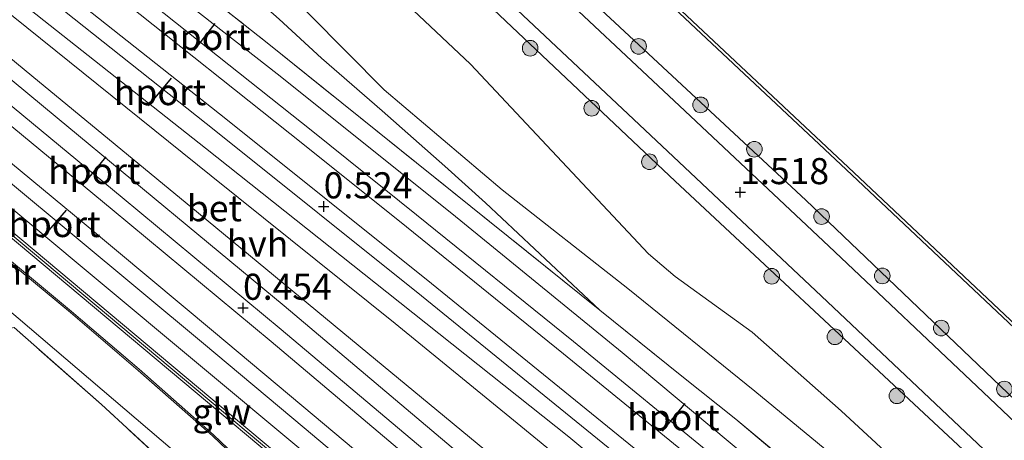
# Model space of a CAD drawing. Units: metres. Extents: x 127412 to 129371, y 462500 to 468753.
# Drawn here: x 128958 to 129052, y 462561 to 462601 of the extents above; entities that cross this region are included whole.
import ezdxf
from ezdxf.enums import TextEntityAlignment as Align

# ---------------------------------------------------------------- set-up
doc = ezdxf.new("R2010")
doc.units = ezdxf.units.M
doc.linetypes.add('IE-TERREINAFSCHEIDING', pattern=[10, 8, -2])
doc.layers.get('0').update_dxf_attribs({"lineweight": 25})
for name, color, linetype, lineweight in [('B-ME-GC-DAMWAND-GV-B6', 10, 'Continuous', 25), ('B-ME-GR-BOOM-S-B1', 93, 'Continuous', 18), ('B-ME-GW-HOOGTEPUNT-S-B1', 10, 'Continuous', 25), ('B-ME-GW-KRUINLIJN-L-B1', 93, 'Continuous', 18), ('B-ME-GW-TEENLIJN-L-B1', 93, 'Continuous', 18), ('B-ME-IE-GRASLAND-GV-B6', 93, 'Continuous', 18), ('B-ME-IE-GRONDWERKLIJN-GROND_INGERICHT-GV-B6', 253, 'Continuous', 18), ('B-ME-IE-TERREINAFSCHEIDING-RASTERHEKWERK-L-B1', 8, 'IE-TERREINAFSCHEIDING', 18), ('B-ME-KW-GELUIDSWERING-GV-B6', 8, 'Continuous', 18), ('B-ME-KW-SCHERM-L-B1', 8, 'Continuous', 18), ('B-ME-MW-MUUR-GV-B6', 8, 'IE-TERREINAFSCHEIDING-KUNSTMATIG', 18), ('B-ME-OB-WATERLIJN-L-B1', 133, 'OB-WATERLIJN', 18), ('B-ME-OG-WATER-GV-B6', 153, 'Continuous', 18), ('B-ME-SB-SPOOR-GV-B6', 253, 'Continuous', 18), ('B-ME-SB-SPOOR-L-B1', 253, 'Continuous', 18), ('B-ME-VH-VERH_SOORT-BETON-OVERIG-GV-B6', 8, 'IE-TERREINAFSCHEIDING-NATUURLIJK-HOUTWAL', 18), ('B-ME-VH-VERH_SOORT-BITUMEN-GV-B6', 8, 'IE-TERREINAFSCHEIDING-NATUURLIJK-HOUTWAL', 18), ('B-ME-VH-VERH_SOORT-HALF_VERHARDING-GV-B6', 8, 'IE-TERREINAFSCHEIDING-NATUURLIJK-HOUTWAL', 18), ('B-ME-VW-PORTAAL-L-B1', 10, 'Continuous', 25)]:
    doc.layers.add(name, color=color, linetype=linetype, lineweight=lineweight)
doc.styles.add('NLCS-ISO', font='NLCS-ISO.TTF')
doc.linetypes.add('IE-TERREINAFSCHEIDING-KUNSTMATIG', pattern='A,4,[82,NLCS.SHX,S=0.75,R=90,X=0,Y=0],4,-2', length=10)
doc.linetypes.add('IE-TERREINAFSCHEIDING-NATUURLIJK-HOUTWAL', pattern='A,7,-1.5,[67,NLCS.SHX,S=0.75,R=45,X=0,Y=0],-1.5,7,-1.5,[70,NLCS.SHX,S=0.75,R=0,X=0,Y=0],-1.5', length=20)
doc.linetypes.add('OB-WATERLIJN', pattern='A,10,[32,NLCS.SHX,S=2,R=0,X=0,Y=0],-12', length=22)

# ---------------------------------------------------------------- blocks, each defined once
blk = doc.blocks.new('boom')
blk.add_hatch(color=256).paths.add_polyline_path([(-0.75, 0, 1), (0.75, 0, 1)])
blk.add_circle((0, 0), 0.75)
blk = doc.blocks.new('hoogtepunt')
for p, q in [((-0.5, 0), (0.5, 0)), ((0, 0.5), (0, -0.5))]:
    blk.add_line(p, q)

msp = doc.modelspace()

# ---------------------------------------------------------------- linework, layer by layer
at = {"layer": 'B-ME-GC-DAMWAND-GV-B6'}
msp.add_polyline3d([(129129.7366, 462500, -0.254), (129129.2994, 462500, 0.707), (129115.18, 462513.346, 0.707), (129076.298, 462549.776, 0.707), (129036.83, 462586.933, 0.707), (129002.823, 462618.846, 0.707), (128969.314, 462650.362, 0.707), (128932.656, 462685.006, 0.707), (128897.5, 462718.204, 0.707), (128865.247, 462748.7, 0.708), (128865.451, 462748.92, -0.254), (128897.706, 462718.422, -0.254), (128932.862, 462685.224, -0.254), (128969.52, 462650.58, -0.254), (129003.028, 462619.065, -0.254), (129037.035, 462587.152, -0.254), (129076.503, 462549.995, -0.254), (129115.386, 462513.564, -0.254), (129129.7366, 462500, -0.254)], dxfattribs=at)
at = {"layer": 'B-ME-GW-KRUINLIJN-L-B1'}
for points in [[(128866.035, 462741.666, 1.685), (128869.547, 462737.85, 1.597), (128877.327, 462729.907, 1.648), (128890.98, 462717.009, 1.551), (128913.502, 462695.65, 1.261), (128935.687, 462674.777, 1.264), (128954.689, 462656.618, 1.255), (128970.953, 462641.422, 1.246), (128996.429, 462617.817, 1.307), (129014.215, 462601.435, 1.344), (129032.981, 462584.002, 1.344), (129060.961, 462557.277, 1.283), (129087.142, 462532.42, 1.398), (129108.855, 462511.562, 1.395), (129121.2226, 462500, 1.3796)], [(129111.9344, 462500, 1.5328), (129090.589, 462520.358, 1.447), (129074.994, 462535.02, 1.499), (129044.772, 462563.149, 1.344), (129020.451, 462585.802, 1.423), (128994.914, 462609.968, 1.395), (128986.493, 462617.88, 1.364)], [(128976.743, 462606.403, 0.132), (128982.486, 462601.347, 0.243), (128986.539, 462597.602, 0.024), (128992.334, 462592.547, 0.012), (128998.372, 462587.263, -0.001), (129002.267, 462583.751, -0.001), (129013.224, 462573.46, 0.189)]]:
    msp.add_polyline3d(points, dxfattribs=at)
at = {"layer": 'B-ME-GW-TEENLIJN-L-B1'}
for points in [[(128934.373, 462661.868, -0.845), (128949.234, 462646.556, -0.688), (128964.103, 462631.407, -0.726), (128979.135, 462617.624, -0.532), (128982.347, 462614.541, -0.53), (128987.781, 462609.089, -0.327), (128991.842, 462605.4, -0.467), (128995.323, 462602.185, -0.683), (129000.811, 462597.025, -0.749), (129017.883, 462578.84, -0.745), (129020.452, 462576.683, -0.745), (129027.81, 462571.349, -0.742), (129036.365, 462563.807, -0.735), (129046.845, 462554.127, -0.865), (129051.264, 462549.831, -0.754), (129057.66, 462544.205, -0.637), (129065.673, 462536.66, -0.596), (129072.368, 462530.728, -0.553), (129082.351, 462521.248, -0.66), (129094.231, 462509.932, -0.81)], [(129040.102, 462555.788, -0.935), (129028.095, 462565.697, -0.894), (129015.891, 462575.519, -0.888), (129003.839, 462584.986, -0.876), (128992.553, 462594.569, -0.85), (128985.358, 462601.799, -0.912), (128981.957, 462605.076, -0.948), (128979.895, 462606.887, -0.979), (128978.034, 462608.395, -1.021), (128966.949, 462617.054, -1.059), (128966.509, 462617.66, -1.066), (128966.27, 462618.256, -1.036)]]:
    msp.add_polyline3d(points, dxfattribs=at)
at = {"layer": 'B-ME-IE-GRASLAND-GV-B6'}
for points in [[(128865.247, 462748.7, 0.708), (128897.5, 462718.204, 0.707), (128932.656, 462685.006, 0.707), (128969.314, 462650.362, 0.707), (129002.823, 462618.846, 0.707), (129036.83, 462586.933, 0.707), (129076.298, 462549.776, 0.707), (129115.18, 462513.346, 0.707), (129129.2994, 462500, 0.707)], [(129121.2226, 462500, 1.3796), (129119.5878, 462500, 1.492), (129102.574, 462515.989, 1.492), (129085.015, 462532.47, 1.418), (129064.784, 462551.581, 1.335), (129049.969, 462565.602, 1.369), (129035.186, 462579.589, 1.404), (129020.849, 462593.037, 1.431), (129007.066, 462605.96, 1.457), (128987.474, 462624.342, 1.405), (128967.601, 462643, 1.352), (128951.522, 462658.092, 1.335), (128935.243, 462673.375, 1.317), (128922.083, 462685.808, 1.338), (128909.148, 462698.025, 1.359), (128888.819, 462717.133, 1.61)], [(129129.2994, 462500, 0.707), (129121.2226, 462500, 1.3796), (129108.855, 462511.562, 1.395), (129087.142, 462532.42, 1.398), (129060.961, 462557.277, 1.283), (129032.981, 462584.002, 1.344), (129014.215, 462601.435, 1.344), (128996.429, 462617.817, 1.307), (128970.953, 462641.422, 1.246), (128954.689, 462656.618, 1.255), (128935.687, 462674.777, 1.264), (128913.502, 462695.65, 1.261), (128890.98, 462717.009, 1.551)], [(128890.98, 462717.009, 1.551), (128913.502, 462695.65, 1.261), (128935.687, 462674.777, 1.264), (128954.689, 462656.618, 1.255), (128970.953, 462641.422, 1.246), (128996.429, 462617.817, 1.307), (129014.215, 462601.435, 1.344), (129032.981, 462584.002, 1.344), (129060.961, 462557.277, 1.283), (129087.142, 462532.42, 1.398), (129108.855, 462511.562, 1.395), (129121.2226, 462500, 1.3796)], [(128893.09, 462707.839, 1.679), (128909.51, 462692.255, 1.558), (128928.455, 462674.356, 1.411), (128947.454, 462656.405, 1.265), (128960.763, 462644.153, 1.334), (128979.997, 462626.05, 1.383), (128999.471, 462607.728, 1.432), (129017.004, 462591.243, 1.441), (129034.477, 462574.809, 1.45), (129048.861, 462561.238, 1.445), (129063.084, 462547.779, 1.439), (129084.802, 462527.237, 1.446), (129097.99, 462514.9, 1.471), (129111.232, 462502.48, 1.495), (129113.879, 462500, 1.4903)], [(128893.652, 462705.007, 1.545), (128921.684, 462678.736, 1.295), (128938.861, 462662.552, 1.295), (128956.843, 462645.685, 1.307), (128968.359, 462634.919, 1.298), (128986.493, 462617.88, 1.364), (128994.914, 462609.968, 1.395), (129020.451, 462585.802, 1.423), (129044.772, 462563.149, 1.344), (129074.994, 462535.02, 1.499), (129090.589, 462520.358, 1.447), (129111.9344, 462500, 1.5328)], [(129113.879, 462500, 1.4903), (129111.9344, 462500, 1.5328), (129090.589, 462520.358, 1.447), (129074.994, 462535.02, 1.499), (129044.772, 462563.149, 1.344), (129020.451, 462585.802, 1.423), (128994.914, 462609.968, 1.395), (128986.493, 462617.88, 1.364), (128968.359, 462634.919, 1.298), (128956.843, 462645.685, 1.307), (128938.861, 462662.552, 1.295), (128921.684, 462678.736, 1.295), (128893.652, 462705.007, 1.545)], [(128934.373, 462661.868, -0.845), (128949.234, 462646.556, -0.688), (128964.103, 462631.407, -0.726), (128979.135, 462617.624, -0.532), (128982.347, 462614.541, -0.53), (128987.781, 462609.089, -0.327), (128991.842, 462605.4, -0.467), (128995.323, 462602.185, -0.683), (129000.811, 462597.025, -0.749), (129017.883, 462578.84, -0.745), (129020.452, 462576.683, -0.745), (129027.81, 462571.349, -0.742), (129036.365, 462563.807, -0.735), (129046.845, 462554.127, -0.865), (129051.264, 462549.831, -0.754), (129057.66, 462544.205, -0.637), (129065.673, 462536.66, -0.596), (129072.368, 462530.728, -0.553), (129082.351, 462521.248, -0.66), (129094.231, 462509.932, -0.81), (129105.1116, 462500, -0.646)], [(129111.9344, 462500, 1.5328), (129105.1116, 462500, -0.646), (129094.231, 462509.932, -0.81), (129082.351, 462521.248, -0.66), (129072.368, 462530.728, -0.553), (129065.673, 462536.66, -0.596), (129057.66, 462544.205, -0.637), (129051.264, 462549.831, -0.754), (129046.845, 462554.127, -0.865), (129036.365, 462563.807, -0.735), (129027.81, 462571.349, -0.742), (129020.452, 462576.683, -0.745), (129017.883, 462578.84, -0.745), (129000.811, 462597.025, -0.749), (128995.323, 462602.185, -0.683), (128991.842, 462605.4, -0.467), (128987.781, 462609.089, -0.327), (128982.347, 462614.541, -0.53), (128979.135, 462617.624, -0.532), (128964.103, 462631.407, -0.726), (128949.234, 462646.556, -0.688), (128934.373, 462661.868, -0.845)], [(128884.539, 462638.951, -0.197), (128901.051, 462625.748, -0.053), (128912.41, 462616.701, 0.045), (128914.906, 462614.689, 0.08), (128931.68, 462601.171, 0.143), (128933.84, 462599.426, 0.063), (128933.67, 462599.217, 0.063), (128953.712, 462582.931, 0.012), (129003.553, 462541.237, 0.131), (129019.704, 462527.557, 0.055), (129019.86, 462527.741, 0.055), (129030.534, 462518.475, 0.148), (129051.8282, 462500, 0.2826)], [(129051.8282, 462500, 0.2826), (129047.3989, 462500, -1.3518), (129036.554, 462509.301, -1.356), (129021.895, 462521.805, -1.315), (129007.409, 462534.089, -1.329), (128992.273, 462547.388, -1.356), (128989.112, 462549.515, -1.14), (128981.674, 462556.289, -1.076), (128976.178, 462561.523, -1.082), (128969.056, 462567.789, -1.085), (128962.559, 462573.339, -1.085), (128955.228, 462579.384, -0.927), (128947.841, 462585.146, -0.914), (128940.35, 462590.754, -0.963), (128931.27, 462597.655, -1.048), (128923.79, 462603.673, -1.411), (128919.046, 462608.414, -1.329), (128911.196, 462614.789, -1.334), (128902.097, 462622.045, -1.445), (128888.047, 462633.272, -1.34)], [(128976.743, 462606.403, 0.132), (128982.486, 462601.347, 0.243), (128986.539, 462597.602, 0.024), (128992.334, 462592.547, 0.012), (128998.372, 462587.263, -0.001), (129002.267, 462583.751, -0.001), (129013.224, 462573.46, 0.189), (128981.479, 462598.949, 0.211), (128956.997, 462618.254, 0.171)], [(129054.009, 462539.885, 0.253), (129026.243, 462563.006, 0.247), (129021.096, 462567.139, 0.213), (129013.224, 462573.46, 0.189), (129002.267, 462583.751, -0.001), (128998.372, 462587.263, -0.001), (128992.334, 462592.547, 0.012), (128986.539, 462597.602, 0.024), (128982.486, 462601.347, 0.243)], [(129054.215, 462543.014, -0.814), (129051.939, 462544.855, -0.85), (129049.207, 462547.034, -0.866), (129048.407, 462547.737, -0.866), (129047.958, 462548.201, -0.868), (129045.192, 462551.029, -0.868), (129040.102, 462555.788, -0.935), (129028.095, 462565.697, -0.894), (129015.891, 462575.519, -0.888), (129003.839, 462584.986, -0.876), (128992.553, 462594.569, -0.85), (128985.358, 462601.799, -0.912)], [(128985.358, 462601.799, -0.912), (128992.553, 462594.569, -0.85), (129003.839, 462584.986, -0.876), (129015.891, 462575.519, -0.888), (129028.095, 462565.697, -0.894), (129040.102, 462555.788, -0.935), (129045.192, 462551.029, -0.868), (129047.958, 462548.201, -0.868), (129048.407, 462547.737, -0.866), (129049.207, 462547.034, -0.866), (129051.939, 462544.855, -0.85), (129054.215, 462543.014, -0.814)], [(128957.457, 462572.692, -1.362), (128972.25, 462560.082, -1.414), (128981.945, 462551.146, -1.367), (128982.842, 462549.404, -1.375), (128983.413, 462547.934, -1.302), (128983.801, 462546.923, -1.173), (128983.772, 462546.122, -1.107), (128982.785, 462545.027, -0.986), (128979.297, 462545.226, -0.994), (128980.16, 462545.346, -1.001), (128980.581, 462545.528, -1.084), (128981.633, 462546.599, -1.093), (128981.986, 462547.123, -1.172), (128981.988, 462547.413, -1.195), (128981.605, 462548.086, -1.196), (128979.502, 462550.502, -1.216), (128976.136, 462553.851, -1.254), (128975.322, 462554.905, -1.339), (128975.069, 462555.163, -1.392), (128973.568, 462555.272, -1.411), (128973.851, 462555.992, -1.312), (128973.966, 462556.551, -1.27), (128965.439, 462564.411, -1.415), (128957.062, 462571.799, -1.088)]]:
    msp.add_polyline3d(points, dxfattribs=at)
at = {"layer": 'B-ME-IE-GRONDWERKLIJN-GROND_INGERICHT-GV-B6'}
msp.add_polyline3d([(128957.062, 462571.799, -1.088), (128965.439, 462564.411, -1.415), (128973.966, 462556.551, -1.27), (128973.851, 462555.992, -1.312), (128973.568, 462555.272, -1.411), (128972.323, 462554.583, -1.454), (128967.6, 462551.647, -1.446), (128966.092, 462550.515, -1.405), (128965.555, 462550.173, -1.4), (128936.061, 462579.129, -1.648)], dxfattribs=at)
at = {"layer": 'B-ME-IE-TERREINAFSCHEIDING-RASTERHEKWERK-L-B1'}
msp.add_line((129013.224, 462573.46, 0.189), (129021.096, 462567.139, 0.213), dxfattribs=at)
for points in [[(128919.485, 462647.599, 0.033), (128956.997, 462618.254, 0.171), (128981.479, 462598.949, 0.211), (129013.224, 462573.46, 0.189)], [(128973.08, 462554.355, -1.754), (128973.568, 462555.272, -1.411), (128973.851, 462555.992, -1.312), (128973.966, 462556.551, -1.27), (128965.439, 462564.411, -1.415), (128957.062, 462571.799, -1.088), (128955.466, 462571.477, -0.985), (128954.434, 462571.443, -0.961), (128954.328, 462572.009, -1.154)], [(129021.096, 462567.139, 0.213), (129026.243, 462563.006, 0.247), (129054.009, 462539.885, 0.253), (129069.992, 462526.257, 0.311), (129079.534, 462518.126, 0.299), (129097.333, 462502.935, 0.274), (129100.7752, 462500, 0.3344)]]:
    msp.add_polyline3d(points, dxfattribs=at)
at = {"layer": 'B-ME-KW-GELUIDSWERING-GV-B6'}
msp.add_polyline3d([(129019.86, 462527.741, 0.055), (129019.704, 462527.557, 0.055), (129003.553, 462541.237, 0.131), (128953.712, 462582.931, 0.012), (128933.67, 462599.217, 0.063), (128933.84, 462599.426, 0.063), (128933.986, 462599.605, 0.063), (128954.03, 462583.317, 0.012), (129003.875, 462541.619, 0.131), (129020.028, 462527.939, 0.055), (129019.86, 462527.741, 0.055)], dxfattribs=at)
at = {"layer": 'B-ME-KW-SCHERM-L-B1'}
msp.add_polyline3d([(129019.828, 462527.78, 2.382), (129003.714, 462541.428, 2.382), (128953.871, 462583.124, 2.226), (128933.867, 462599.379, 2.229)], dxfattribs=at)
at = {"layer": 'B-ME-MW-MUUR-GV-B6'}
msp.add_polyline3d([(128989.112, 462549.515, -1.14), (128989.011, 462549.404, -1.307), (128981.572, 462556.179, -1.076), (128976.077, 462561.412, -1.354), (128968.958, 462567.676, -1.288), (128962.463, 462573.224, -1.327), (128955.134, 462579.267, -1.154), (128947.75, 462585.027, -1.202), (128940.26, 462590.634, -1.365), (128931.178, 462597.537, -1.389), (128923.685, 462603.534, -1.416), (128923.79, 462603.673, -1.411), (128931.27, 462597.655, -1.048), (128940.35, 462590.754, -0.963), (128947.841, 462585.146, -0.914), (128955.228, 462579.384, -0.927), (128962.559, 462573.339, -1.085), (128969.056, 462567.789, -1.085), (128976.178, 462561.523, -1.082), (128981.674, 462556.289, -1.076), (128989.112, 462549.515, -1.14)], dxfattribs=at)
at = {"layer": 'B-ME-OB-WATERLIJN-L-B1'}
msp.add_polyline3d([(128865.451, 462748.92, -0.254), (128897.706, 462718.422, -0.254), (128932.862, 462685.224, -0.254), (128969.52, 462650.58, -0.254), (129003.028, 462619.065, -0.254), (129037.035, 462587.152, -0.254), (129076.503, 462549.995, -0.254), (129115.386, 462513.564, -0.254), (129129.7366, 462500, -0.254)], dxfattribs=at)
at = {"layer": 'B-ME-OG-WATER-GV-B6'}
msp.add_polyline3d([(129269.2544, 462500, -0.254), (129129.7366, 462500, -0.254), (129115.386, 462513.564, -0.254), (129076.503, 462549.995, -0.254), (129037.035, 462587.152, -0.254), (129003.028, 462619.065, -0.254), (128969.52, 462650.58, -0.254), (128932.862, 462685.224, -0.254), (128897.706, 462718.422, -0.254), (128865.451, 462748.92, -0.254), (128931.362, 462817.878, -0.254), (128955.277, 462795.444, -0.254), (128985.285, 462767.211, -0.254), (129021.117, 462733.529, -0.254), (129051.015, 462705.313, -0.254), (129076.052, 462681.622, -0.254), (129120.399, 462639.934, -0.254), (129147.961, 462614.028, -0.254), (129179.341, 462584.579, -0.254), (129196.344, 462568.484, -0.254), (129244.295, 462523.466, -0.254), (129269.2544, 462500, -0.254)], dxfattribs=at)
at = {"layer": 'B-ME-SB-SPOOR-GV-B6'}
for points in [[(129097.7516, 462500, 0.3015), (129082.824, 462500, 0.3058), (129075.336, 462506.517, 0.297), (129058.295, 462521.053, 0.294), (129041.11, 462535.674, 0.291), (129025.722, 462548.456, 0.273), (129010.24, 462561.317, 0.255), (128992.795, 462575.178, 0.203), (128975.417, 462588.985, 0.151), (128956.101, 462604.245, 0.124), (128941.109, 462616.089, 0.038), (128925.194, 462628.419, 0.041), (128903.003, 462645.296, -0.002), (128886.836, 462657.81, -0.065)], [(128905.023, 462656.477, -0.007), (128920.407, 462644.491, -0.006), (128940.528, 462628.673, 0.156), (128941.973, 462627.581, 0.156), (128942.122, 462627.629, 0.156), (128942.456, 462627.671, 0.156), (128942.78, 462627.637, 0.156), (128943.23, 462627.401, 0.156), (128943.703, 462627.059, 0.156), (128944.182, 462626.543, 0.156), (128944.502, 462625.927, 0.156), (128944.744, 462625.362, 0.154), (128944.794, 462625.147, 0.156), (128951.16, 462620.225, 0.156), (128964.894, 462609.685, 0.156), (128982.265, 462596.108, 0.156), (128999.037, 462582.72, 0.153), (129015.375, 462569.406, 0.182), (129037.46, 462550.935, 0.261), (129044.835, 462544.703, 0.317), (129062.607, 462529.93, 0.253)], [(128885.139, 462653.614, -0.049), (128902.05, 462640.11, 0.017), (128921.113, 462624.7, -0.021), (128939.959, 462609.462, -0.06), (128961.193, 462591.889, 0.096), (128982.95, 462573.887, 0.252), (128998.541, 462560.712, 0.276), (129011.687, 462549.592, 0.296), (129024.969, 462538.349, 0.316), (129038.146, 462527.358, 0.377), (129051.411, 462516.267, 0.438), (129065.343, 462503.812, 0.453), (129069.6569, 462500, 0.4743)], [(129069.6569, 462500, 0.4743), (129054.8962, 462500, 0.2288), (129045.473, 462508.099, 0.151), (129033.398, 462518.415, 0.136), (129010.946, 462537.694, 0.114), (128998.733, 462548.265, 0.133), (128986.074, 462558.822, 0.122), (128973.579, 462569.257, 0.111), (128958.18, 462582.071, 0.145), (128943.033, 462594.671, 0.178), (128933.035, 462602.729, 0.23), (128916.253, 462616.212, 0.179), (128907.079, 462623.599, 0.023), (128891.453, 462636.106, -0.059)]]:
    msp.add_polyline3d(points, dxfattribs=at)
at = {"layer": 'B-ME-SB-SPOOR-L-B1'}
for points in [[(129094.6481, 462500, 0.7803), (129083.528, 462509.606, 0.746), (129068.026, 462522.834, 0.691), (129054.304, 462534.409, 0.699), (129035.846, 462549.806, 0.636), (129024.674, 462559.039, 0.598), (129010.687, 462570.444, 0.581), (128995.635, 462582.604, 0.545), (128985.684, 462590.57, 0.511), (128967.408, 462605.109, 0.471), (128952.292, 462617.046, 0.427), (128938.516, 462627.775, 0.404), (128928.421, 462635.689, 0.401), (128921.32, 462641.245, 0.48), (128909.437, 462650.414, 0.465), (128900.908, 462657.023, 0.461), (128887.559, 462667.304, 0.424), (128873.165, 462678.362, 0.366), (128861.207, 462687.602, 0.333), (128846.744, 462698.725, 0.285), (128834.673, 462708.069, 0.283)], [(129092.3536, 462500, 0.7762), (129082.551, 462508.468, 0.746), (129067.056, 462521.69, 0.691), (129053.34, 462533.26, 0.699), (129034.888, 462548.652, 0.636), (129023.722, 462557.88, 0.598), (129009.742, 462569.279, 0.581), (128994.695, 462581.435, 0.545), (128984.748, 462589.398, 0.511), (128966.476, 462603.933, 0.471), (128951.366, 462615.866, 0.427), (128937.592, 462626.593, 0.404), (128927.496, 462634.508, 0.401), (128920.4, 462640.061, 0.48), (128908.519, 462649.227, 0.465), (128899.991, 462655.836, 0.461), (128886.644, 462666.115, 0.424), (128872.25, 462677.174, 0.366), (128860.291, 462686.414, 0.333), (128845.83, 462697.536, 0.285), (128833.666, 462706.953, 0.283)], [(128831.7, 462704.774, 0.155), (128837.18, 462700.463, 0.13), (128847.729, 462692.357, 0.125), (128863.025, 462680.636, 0.171), (128872.523, 462673.31, 0.214), (128883.973, 462664.54, 0.27), (128899.159, 462652.853, 0.359), (128910.13, 462644.371, 0.388), (128930.475, 462628.633, 0.48), (128940.902, 462620.548, 0.501), (128956.466, 462608.339, 0.544), (128977.342, 462591.793, 0.61), (128997.072, 462576.002, 0.597), (129016.512, 462560.226, 0.628), (129027.536, 462551.129, 0.604), (129041.807, 462539.295, 0.607), (129055.165, 462528.087, 0.619), (129072.196, 462513.646, 0.607), (129078.662, 462508.108, 0.64), (129088.0803, 462500, 0.6623)], [(128830.691, 462703.657, 0.155), (128836.264, 462699.275, 0.13), (128846.816, 462691.167, 0.125), (128862.111, 462679.447, 0.171), (128871.609, 462672.121, 0.214), (128883.06, 462663.35, 0.27), (128898.243, 462651.665, 0.359), (128909.212, 462643.184, 0.388), (128929.557, 462627.447, 0.48), (128939.98, 462619.365, 0.501), (128955.537, 462607.161, 0.544), (128976.407, 462590.62, 0.61), (128996.131, 462574.834, 0.597), (129015.562, 462559.065, 0.628), (129026.58, 462549.973, 0.604), (129040.846, 462538.143, 0.607), (129054.198, 462526.94, 0.619), (129071.223, 462512.504, 0.607), (129077.685, 462506.97, 0.64), (129085.7818, 462500, 0.6592)], [(129066.5947, 462500, 0.8493), (129064.939, 462501.444, 0.848), (129057.682, 462507.759, 0.821), (129046.837, 462517.126, 0.775), (129030.859, 462530.846, 0.706), (129023.548, 462537.025, 0.655), (129011.138, 462547.643, 0.58), (128996.84, 462559.651, 0.525), (128982.677, 462571.604, 0.465), (128967.425, 462584.247, 0.405), (128954.442, 462594.956, 0.364), (128944.336, 462603.257, 0.339), (128930.76, 462614.333, 0.321), (128919.945, 462623.132, 0.279), (128912.921, 462628.751, 0.402), (128902.148, 462637.446, 0.393), (128891.811, 462645.657, 0.395), (128879.742, 462655.318, 0.385), (128866.979, 462665.421, 0.33), (128853.318, 462676.209, 0.282), (128835.127, 462690.617, 0.277), (128825.302, 462698.355, 0.263)], [(129064.3129, 462500, 0.8483), (129063.954, 462500.313, 0.848), (129056.699, 462506.626, 0.821), (129045.858, 462515.989, 0.775), (129029.886, 462529.704, 0.706), (129022.576, 462535.882, 0.655), (129010.168, 462546.499, 0.58), (128995.874, 462558.504, 0.525), (128981.715, 462570.453, 0.465), (128966.469, 462583.091, 0.405), (128953.489, 462593.798, 0.364), (128943.386, 462602.096, 0.339), (128929.813, 462613.17, 0.321), (128919.003, 462621.965, 0.279), (128911.981, 462627.582, 0.402), (128901.21, 462636.275, 0.393), (128890.876, 462644.484, 0.395), (128878.808, 462654.144, 0.385), (128866.049, 462664.244, 0.33), (128852.388, 462675.032, 0.282), (128834.197, 462689.44, 0.277), (128824.193, 462697.319, 0.263)], [(129060.0694, 462500, 0.7516), (129049.165, 462509.454, 0.69), (129037.772, 462519.309, 0.694), (129028.189, 462527.519, 0.612), (129021.321, 462533.4, 0.591), (129010.695, 462542.398, 0.511), (128998.314, 462552.872, 0.492), (128985.835, 462563.344, 0.499), (128976.185, 462571.406, 0.472), (128963.772, 462581.746, 0.393), (128950.748, 462592.517, 0.364), (128940.008, 462601.269, 0.338), (128925.715, 462612.947, 0.34), (128918.395, 462618.922, 0.321), (128911.745, 462624.272, 0.422), (128906.132, 462628.77, 0.378), (128896.747, 462636.342, 0.378), (128888.759, 462642.711, 0.372)], [(129057.779, 462500, 0.7442), (129048.183, 462508.32, 0.69), (129036.793, 462518.172, 0.694), (129027.213, 462526.38, 0.612), (129020.349, 462532.258, 0.591), (129009.726, 462541.253, 0.511), (128997.347, 462551.725, 0.492), (128984.872, 462562.194, 0.499), (128975.224, 462570.254, 0.472), (128962.814, 462580.592, 0.393), (128949.796, 462591.358, 0.364), (128939.06, 462600.107, 0.338), (128924.766, 462611.785, 0.34), (128917.451, 462617.757, 0.321), (128910.806, 462623.102, 0.422), (128905.192, 462627.601, 0.378), (128895.808, 462635.172, 0.378), (128887.825, 462641.537, 0.372)]]:
    msp.add_polyline3d(points, dxfattribs=at)
at = {"layer": 'B-ME-VH-VERH_SOORT-BETON-OVERIG-GV-B6'}
for points in [[(128893.91, 462667.348, 0.018), (128919.485, 462647.599, 0.033), (128956.997, 462618.254, 0.171), (128981.479, 462598.949, 0.211), (129013.224, 462573.46, 0.189), (129021.096, 462567.139, 0.213), (129026.243, 462563.006, 0.247), (129054.009, 462539.885, 0.253), (129067.498, 462528.142, 0.267), (129086.15, 462512.028, 0.292), (129096.763, 462502.85, 0.286), (129100.0571, 462500, 0.3192)], [(128886.836, 462657.81, -0.065), (128903.003, 462645.296, -0.002), (128925.194, 462628.419, 0.041), (128941.109, 462616.089, 0.038), (128956.101, 462604.245, 0.124), (128975.417, 462588.985, 0.151), (128992.795, 462575.178, 0.203), (129010.24, 462561.317, 0.255), (129025.722, 462548.456, 0.273), (129041.11, 462535.674, 0.291), (129058.295, 462521.053, 0.294)], [(129062.607, 462529.93, 0.253), (129044.835, 462544.703, 0.317), (129037.46, 462550.935, 0.261), (129015.375, 462569.406, 0.182), (128999.037, 462582.72, 0.153), (128982.265, 462596.108, 0.156), (128964.894, 462609.685, 0.156), (128951.16, 462620.225, 0.156), (128944.794, 462625.147, 0.156), (128944.744, 462625.362, 0.154), (128944.502, 462625.927, 0.156), (128944.182, 462626.543, 0.156), (128943.703, 462627.059, 0.156), (128943.23, 462627.401, 0.156), (128942.78, 462627.637, 0.156), (128942.456, 462627.671, 0.156), (128942.122, 462627.629, 0.156), (128941.973, 462627.581, 0.156), (128940.528, 462628.673, 0.156), (128920.407, 462644.491, -0.006), (128905.023, 462656.477, -0.007)], [(129072.2017, 462500, 0.4364), (129069.6569, 462500, 0.4743), (129065.343, 462503.812, 0.453), (129051.411, 462516.267, 0.438), (129038.146, 462527.358, 0.377), (129024.969, 462538.349, 0.316), (129011.687, 462549.592, 0.296), (128998.541, 462560.712, 0.276), (128982.95, 462573.887, 0.252), (128961.193, 462591.889, 0.096), (128939.959, 462609.462, -0.06), (128921.113, 462624.7, -0.021), (128902.05, 462640.11, 0.017), (128885.139, 462653.614, -0.049)], [(129062.644, 462514.711, 0.304), (129045.437, 462529.544, 0.334), (129024.454, 462546.905, 0.282), (129005.296, 462562.644, 0.282), (128993.578, 462572.179, 0.249), (128975.941, 462586.328, 0.218), (128963.672, 462596.203, 0.143), (128951.536, 462605.97, 0.069), (128936.568, 462617.293, 0.033), (128927.421, 462624.328, -0.025), (128906.243, 462641.128, -0.022), (128893.624, 462650.824, -0.046)], [(128893.297, 462649.412, -0.062), (128910.655, 462635.492, -0.022), (128928.171, 462621.006, -0.09), (128943.12, 462608.805, -0.066), (128958.754, 462595.921, 0.063), (128974.735, 462582.757, 0.191), (128990.977, 462569.35, 0.237), (129007.328, 462555.836, 0.282), (129021.662, 462543.8, 0.323), (129035.94, 462531.803, 0.365), (129052.695, 462517.082, 0.395), (129069.37, 462502.471, 0.426), (129072.2017, 462500, 0.4364)], [(129054.8962, 462500, 0.2288), (129051.8282, 462500, 0.2826), (129030.534, 462518.475, 0.148), (129019.86, 462527.741, 0.055), (129020.028, 462527.939, 0.055), (129003.875, 462541.619, 0.131), (128954.03, 462583.317, 0.012), (128933.986, 462599.605, 0.063), (128933.84, 462599.426, 0.063), (128931.68, 462601.171, 0.143), (128933.035, 462602.729, 0.23), (128943.033, 462594.671, 0.178), (128958.18, 462582.071, 0.145), (128973.579, 462569.257, 0.111), (128986.074, 462558.822, 0.122), (128998.733, 462548.265, 0.133), (129010.946, 462537.694, 0.114), (129033.398, 462518.415, 0.136), (129045.473, 462508.099, 0.151), (129054.8962, 462500, 0.2288)]]:
    msp.add_polyline3d(points, dxfattribs=at)
at = {"layer": 'B-ME-VH-VERH_SOORT-BITUMEN-GV-B6'}
for points in [[(128888.819, 462717.133, 1.61), (128909.148, 462698.025, 1.359), (128922.083, 462685.808, 1.338), (128935.243, 462673.375, 1.317), (128951.522, 462658.092, 1.335), (128967.601, 462643, 1.352), (128987.474, 462624.342, 1.405), (129007.066, 462605.96, 1.457), (129020.849, 462593.037, 1.431), (129035.186, 462579.589, 1.404), (129049.969, 462565.602, 1.369), (129064.784, 462551.581, 1.335), (129085.015, 462532.47, 1.418), (129102.574, 462515.989, 1.492), (129119.5878, 462500, 1.492)], [(129119.5878, 462500, 1.492), (129113.879, 462500, 1.4903), (129111.232, 462502.48, 1.495), (129097.99, 462514.9, 1.471), (129084.802, 462527.237, 1.446), (129063.084, 462547.779, 1.439), (129048.861, 462561.238, 1.445), (129034.477, 462574.809, 1.45), (129017.004, 462591.243, 1.441), (128999.471, 462607.728, 1.432), (128979.997, 462626.05, 1.383), (128960.763, 462644.153, 1.334), (128947.454, 462656.405, 1.265), (128928.455, 462674.356, 1.411), (128909.51, 462692.255, 1.558), (128893.09, 462707.839, 1.679)], [(128893.561, 462628.104, -1.428), (128905.631, 462618.206, -1.413), (128917.53, 462608.454, -1.399), (128923.685, 462603.534, -1.416), (128931.178, 462597.537, -1.389), (128940.26, 462590.634, -1.365), (128947.75, 462585.027, -1.202), (128955.134, 462579.267, -1.154), (128962.463, 462573.224, -1.327), (128968.958, 462567.676, -1.288), (128976.077, 462561.412, -1.354), (128981.572, 462556.179, -1.076), (128989.011, 462549.404, -1.307), (128998.783, 462540.872, -1.294), (129013.628, 462528.295, -1.298), (129033.682, 462511.047, -1.291), (129045.081, 462501.147, -1.327), (129046.3806, 462500, -1.3262)], [(129046.3806, 462500, -1.3262), (129040.482, 462500, -1.3117), (129036.25, 462503.638, -1.301), (129021.748, 462516.203, -1.32), (129010.183, 462525.983, -1.303), (128998.689, 462535.712, -1.287), (128997.147, 462537.133, -1.294), (128981.945, 462551.146, -1.367), (128972.25, 462560.082, -1.414), (128957.457, 462572.692, -1.362), (128951.306, 462577.865, -1.249), (128937.175, 462588.854, -1.259), (128929.961, 462594.407, -1.526), (128926.178, 462597.1, -1.533), (128925.025, 462597.831, -1.533), (128923.547, 462599.064, -1.53), (128918.813, 462603.341, -1.533), (128918.154, 462603.857, -1.533), (128916.955, 462604.432, -1.533), (128914.748, 462605.999, -1.533), (128914.557, 462606.158, -1.533), (128908.074, 462611.544, -1.533), (128893.406, 462623.438, -1.425)]]:
    msp.add_polyline3d(points, dxfattribs=at)
at = {"layer": 'B-ME-VH-VERH_SOORT-HALF_VERHARDING-GV-B6'}
for points in [[(128893.624, 462650.824, -0.046), (128906.243, 462641.128, -0.022), (128927.421, 462624.328, -0.025), (128936.568, 462617.293, 0.033), (128951.536, 462605.97, 0.069), (128963.672, 462596.203, 0.143), (128975.941, 462586.328, 0.218), (128993.578, 462572.179, 0.249), (129005.296, 462562.644, 0.282), (129024.454, 462546.905, 0.282), (129045.437, 462529.544, 0.334), (129062.644, 462514.711, 0.304), (129079.543, 462500.667, 0.331), (129080.3072, 462500, 0.3321)], [(129080.3072, 462500, 0.3321), (129072.2017, 462500, 0.4364), (129069.37, 462502.471, 0.426), (129052.695, 462517.082, 0.395), (129035.94, 462531.803, 0.365), (129021.662, 462543.8, 0.323), (129007.328, 462555.836, 0.282), (128990.977, 462569.35, 0.237), (128974.735, 462582.757, 0.191), (128958.754, 462595.921, 0.063), (128943.12, 462608.805, -0.066), (128928.171, 462621.006, -0.09), (128910.655, 462635.492, -0.022), (128893.297, 462649.412, -0.062)]]:
    msp.add_polyline3d(points, dxfattribs=at)
at = {"layer": 'B-ME-VW-PORTAAL-L-B1'}
for p, q in [((128976.302, 462600.913, 8.09), (128974.276, 462598.324, 8.09)), ((128969.931, 462593.024, 8.035), (128972.159, 462595.67, 8.073)), ((128965.866, 462588.15, 8.194), (128963.601, 462585.438, 8.194)), ((128959.774, 462580.391, 8.056), (128962.066, 462583.027, 8.059)), ((129021.358, 462564.506, 8.002), (129019.182, 462561.865, 7.992))]:
    msp.add_line(p, q, dxfattribs=at)

# ---------------------------------------------------------------- block references
at = {"layer": 'B-ME-GR-BOOM-S-B1', "rotation": 90}
for p in [(129016.933, 462598.73, 1.345), (129006.539, 462598.553, 1.415), (129022.878, 462593.125, 1.307), (129012.439, 462592.798, 1.418), (129028.035, 462588.876, 1.387), (129017.972, 462587.673, 1.429), (129034.478, 462582.423, 1.268), (129029.705, 462576.704, 1.366), (129040.302, 462576.74, 1.261), (129045.954, 462571.742, 1.303), (129035.755, 462570.905, 1.425), (129052.006, 462565.893, 1.352), (129041.701, 462565.25, 1.331)]:
    msp.add_blockref('boom', p, dxfattribs=at)
at = {"layer": 'B-ME-GW-HOOGTEPUNT-S-B1', "rotation": 90}
for p in [(129026.685, 462584.748, 1.518), (129026.685, 462584.748, 1.518), (128986.74, 462583.385, 0.524), (128986.74, 462583.385, 0.524), (128979.004, 462573.67, 0.454), (128979.004, 462573.67, 0.454)]:
    msp.add_blockref('hoogtepunt', p, dxfattribs=at)

# ---------------------------------------------------------------- texts
at = {"layer": 'B-ME-GW-HOOGTEPUNT-S-B1', "ltscale": 0.2, "style": 'NLCS-ISO'}
for s, p in [('1.518', (129026.685, 462584.748, 1.518)), ('1.518', (129026.685, 462584.748, 1.518)), ('0.524', (128986.74, 462583.385, 0.524)), ('0.524', (128986.74, 462583.385, 0.524)), ('0.454', (128979.004, 462573.67, 0.454)), ('0.454', (128979.004, 462573.67, 0.454))]:
    msp.add_text(s, height=2.5, dxfattribs=at).set_placement(p, align=Align.BOTTOM_LEFT)
at = {"layer": 'B-ME-KW-GELUIDSWERING-GV-B6', "ltscale": 0.2, "style": 'NLCS-ISO'}
msp.add_text('glw', height=2.5, dxfattribs=at).set_placement((128976.9703, 462563.728), align=Align.MIDDLE_CENTER)
at = {"layer": 'B-ME-KW-SCHERM-L-B1', "ltscale": 0.2, "style": 'NLCS-ISO'}
msp.add_text('glw', height=2.5, dxfattribs=at).set_placement((128976.9711, 462563.7286), align=Align.MIDDLE_CENTER)
at = {"layer": 'B-ME-MW-MUUR-GV-B6', "ltscale": 0.2, "style": 'NLCS-ISO'}
msp.add_text('mr', height=2.5, dxfattribs=at).set_placement((128956.9097, 462577.1478), align=Align.MIDDLE_CENTER)
at = {"layer": 'B-ME-VH-VERH_SOORT-BETON-OVERIG-GV-B6', "ltscale": 0.2, "style": 'NLCS-ISO'}
msp.add_text('bet', height=2.5, dxfattribs=at).set_placement((128976.2576, 462583.2237), align=Align.MIDDLE_CENTER)
at = {"layer": 'B-ME-VH-VERH_SOORT-HALF_VERHARDING-GV-B6', "ltscale": 0.2, "style": 'NLCS-ISO'}
msp.add_text('hvh', height=2.5, dxfattribs=at).set_placement((128980.3922, 462579.8254), align=Align.MIDDLE_CENTER)
at = {"layer": 'B-ME-VW-PORTAAL-L-B1', "ltscale": 0.2, "style": 'NLCS-ISO'}
for p in [(128975.289, 462599.6185), (128971.045, 462594.347), (128964.7335, 462586.794), (128960.92, 462581.709), (129020.27, 462563.1855)]:
    msp.add_text('hport', height=2.5, dxfattribs=at).set_placement(p, align=Align.MIDDLE_CENTER)

doc.saveas('drawing.dxf')
